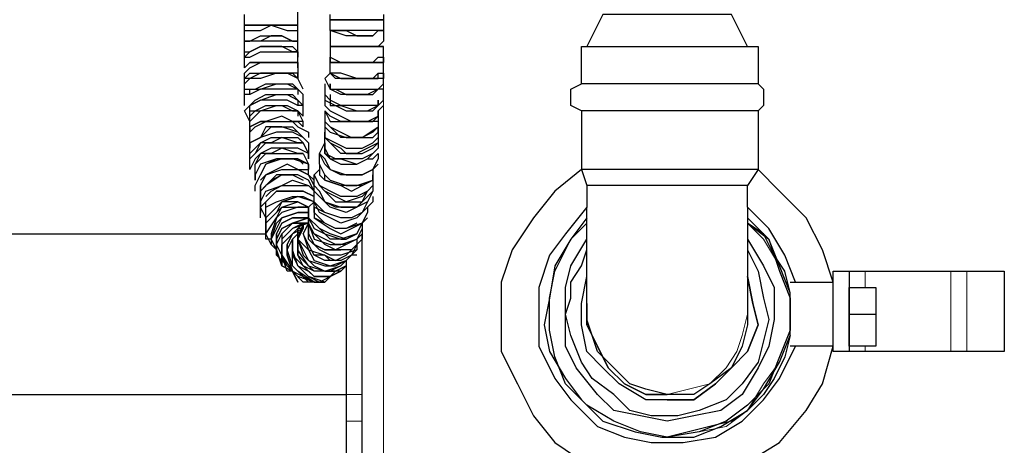
# Model space of a CAD drawing. Extents: x 0 to 459, y 0 to 291.
# Drawn here: x 143 to 152, y 117 to 121 of the extents above; entities that cross this region are included whole.
import ezdxf

# ---------------------------------------------------------------- set-up
doc = ezdxf.new("R2010")
doc.units = 0
doc.header["$LTSCALE"] = 0.22
doc.header["$MEASUREMENT"] = 0
doc.linetypes.add('PDF_IMPORT', pattern=[1, 0.8, -0.2])
doc.layers.add('PDF_Geometry', color=7, linetype='CONTINUOUS')

msp = doc.modelspace()

# ---------------------------------------------------------------- linework, layer by layer
at = {"layer": 'PDF_Geometry', "lineweight": 25}
for points in [[(145.062, 120.7439), (145.062, 120.8372), (145.062, 120.977), (145.062, 121.0703), (145.1086, 121.0703), (145.2019, 121.0703), (145.2952, 121.1169), (145.4351, 121.0703), (145.5283, 121.0703), (145.5283, 121.1169), (145.5283, 121.2102), (145.5283, 121.3501), (145.5283, 121.4433)], [(145.062, 121.0703), (145.062, 121.1169), (145.062, 121.2102)], [(146.2744, 121.2102), (146.2744, 121.1636), (146.2277, 121.1636), (146.1811, 121.1636), (146.0412, 121.1636), (145.948, 121.1636), (145.8547, 121.1636), (145.8081, 121.1636), (145.948, 121.1636), (146.0412, 121.1636), (146.1811, 121.1636), (146.2277, 121.1636), (146.2744, 121.1636), (146.2744, 121.0703), (146.2277, 121.0703), (146.2744, 121.0703), (146.2277, 121.0703), (146.1811, 121.0703), (146.0412, 121.0703), (145.9013, 121.0703), (145.8081, 121.0703), (145.8081, 121.1636), (145.8081, 121.2102)], [(145.5283, 120.977), (145.5283, 121.0703)], [(145.8081, 121.0703), (145.8081, 120.977)], [(146.2744, 121.0703), (146.2744, 120.977)], [(145.062, 120.8372), (145.1086, 120.8372), (145.2019, 120.8838), (145.2952, 120.8838), (145.4351, 120.8838), (145.5283, 120.8838), (145.4817, 120.8838), (145.3884, 120.9304), (145.2952, 120.9304), (145.2019, 120.9304), (145.1086, 120.8838), (145.062, 120.8372), (145.062, 120.8838), (145.1086, 120.8838), (145.2019, 120.9304), (145.2952, 120.9304), (145.3884, 120.9304), (145.4817, 120.9304), (145.5283, 120.8838), (145.5283, 120.8372), (145.5283, 120.8838), (145.5283, 120.977), (145.4351, 120.977), (145.2952, 120.977), (145.2019, 120.977), (145.1086, 120.977), (145.062, 120.977)], [(145.8081, 120.977), (145.8081, 120.9304)], [(145.8081, 120.977), (145.8081, 120.9304), (145.8081, 120.8372)], [(146.2277, 120.9304), (146.2744, 120.977)], [(145.8081, 120.9304), (145.9013, 120.9304)], [(146.2277, 120.6973), (146.2744, 120.6973), (146.2744, 120.6506), (146.1811, 120.6506), (146.0879, 120.6506), (145.948, 120.6506), (145.8547, 120.6506), (145.8081, 120.6973), (145.9013, 120.6506), (146.0412, 120.6506), (146.1345, 120.6506), (146.2277, 120.6506), (146.2277, 120.6973), (146.1811, 120.6506), (146.0412, 120.6506), (145.9013, 120.6973), (145.8081, 120.6973), (145.8081, 120.7439), (145.8081, 120.8372), (145.9013, 120.7905), (146.0412, 120.7905), (146.1811, 120.7905), (146.2277, 120.8372), (146.2744, 120.8372), (146.2744, 120.7905), (146.2277, 120.7905), (146.2744, 120.7905), (146.2744, 120.8372), (146.2744, 120.9304)], [(145.9013, 120.9304), (146.0412, 120.9304)], [(146.0412, 120.9304), (146.1811, 120.9304)], [(146.1811, 120.9304), (146.2277, 120.9304)], [(145.5283, 120.7905), (145.5283, 120.8372), (145.5283, 120.8838)], [(145.8081, 120.6973), (145.7615, 120.6506), (145.8081, 120.5574), (145.9013, 120.5574), (146.0412, 120.5574), (146.1345, 120.5574), (146.2277, 120.5574), (146.2744, 120.604), (146.2744, 120.6973), (146.2744, 120.7905)], [(145.5749, 120.5574), (145.5283, 120.6506)], [(145.5749, 120.231), (145.5749, 120.2776), (145.4817, 120.2776), (145.3884, 120.3242), (145.2485, 120.2776), (145.2019, 120.2776), (145.1086, 120.231), (145.1086, 120.1844), (145.1553, 120.231), (145.2485, 120.2776), (145.3418, 120.2776), (145.4351, 120.2776), (145.5283, 120.2776), (145.5749, 120.231), (145.5749, 120.2776), (145.5283, 120.3709), (145.4817, 120.3709), (145.3418, 120.3709), (145.2019, 120.3709), (145.1086, 120.2776), (145.1086, 120.3242), (145.1553, 120.3709), (145.2485, 120.4175), (145.3884, 120.4175), (145.4817, 120.3709), (145.5283, 120.3709), (145.5749, 120.3242), (145.5749, 120.4175), (145.5749, 120.5108), (145.5283, 120.5574), (145.4351, 120.5574), (145.3418, 120.5574), (145.2019, 120.5574), (145.1086, 120.5108), (145.062, 120.5108), (145.062, 120.5574), (145.1553, 120.5574), (145.2485, 120.604), (145.3884, 120.604), (145.4817, 120.604), (145.5283, 120.5574), (145.5283, 120.5108)], [(145.062, 120.4175), (145.062, 120.5108), (145.062, 120.604)], [(145.1086, 120.5108), (145.1086, 120.5574), (145.2019, 120.5574), (145.3418, 120.604), (145.4351, 120.604), (145.5283, 120.5574)], [(145.8081, 120.5108), (145.8081, 120.4175), (145.9013, 120.4175), (146.0412, 120.3709), (146.1345, 120.3709), (146.2277, 120.4175), (146.1345, 120.4175), (146.0412, 120.4175), (145.9013, 120.4175), (145.8081, 120.4641), (145.7615, 120.5108), (145.7615, 120.4641), (145.8547, 120.4175), (145.948, 120.3709), (146.0879, 120.3709), (146.1811, 120.3709), (146.2277, 120.4175), (146.2277, 120.4641), (146.2277, 120.4175), (146.2744, 120.4641), (146.2744, 120.5574), (146.2277, 120.5574), (146.1345, 120.5108), (146.0412, 120.5108), (145.9013, 120.5108), (145.8081, 120.5574), (145.8081, 120.604), (145.8081, 120.5574), (145.8547, 120.5574), (145.948, 120.5108), (146.0879, 120.5108), (146.1811, 120.5108), (146.2277, 120.5574)], [(145.7615, 120.604), (145.7615, 120.5108), (145.7615, 120.4175), (145.8081, 120.3709), (145.9013, 120.3242), (145.9946, 120.2776), (146.1345, 120.2776), (146.2277, 120.3242), (146.2277, 120.3709), (146.2277, 120.2776), (146.1811, 120.2776), (146.0879, 120.2776), (145.9946, 120.2776), (145.9013, 120.2776), (145.8081, 120.3242), (145.7615, 120.3709), (145.8081, 120.2776), (145.948, 120.2776), (146.0412, 120.2776), (146.1811, 120.2776), (146.2277, 120.3242), (146.2277, 120.231), (146.2277, 120.1377), (146.2277, 120.0445), (146.1811, 119.9978), (146.0879, 119.9512), (145.948, 119.9512), (145.8547, 119.9512), (145.7615, 119.9978), (145.7615, 120.0911), (145.7615, 119.9978), (145.8081, 119.9512), (145.9013, 119.9046), (146.0412, 119.9046), (146.1345, 119.9512), (146.1811, 119.9512), (146.2277, 119.9978), (146.2277, 119.9512)], [(149.5384, 120.604), (149.585, 120.5574), (149.585, 120.5108), (149.585, 120.4641), (149.585, 120.4175), (149.5384, 120.3709), (149.4918, 120.3709), (149.3985, 120.3709), (149.2586, 120.3709), (149.0721, 120.3709), (148.8856, 120.3709), (148.6524, 120.3709), (148.4193, 120.3709), (148.2794, 120.3709), (148.1395, 120.3709), (148.0463, 120.3709), (147.9996, 120.3709), (147.9064, 120.4175), (147.9064, 120.4641), (147.9064, 120.5108), (147.9064, 120.5574), (147.9996, 120.604)], [(145.1086, 120.2776), (145.062, 120.3709), (145.1086, 120.4175), (145.2019, 120.4641), (145.3418, 120.5108), (145.4351, 120.5108), (145.5283, 120.4641), (145.5283, 120.4175), (145.4351, 120.4641), (145.3418, 120.4641), (145.2019, 120.4641), (145.1086, 120.4175)], [(145.5749, 120.1377), (145.5283, 120.1844), (145.3884, 120.231), (145.2485, 120.231), (145.2019, 120.1377), (145.1086, 120.0911), (145.1086, 120.1377), (145.1086, 120.231), (145.1086, 120.2776), (145.1086, 120.3709), (145.1086, 120.4175), (145.1553, 120.4641), (145.2485, 120.5108), (145.3884, 120.5108), (145.4817, 120.5108), (145.5283, 120.4641), (145.5749, 120.4175), (145.5283, 120.4175)], [(145.1086, 120.3709), (145.2019, 120.3709), (145.3418, 120.4175), (145.4351, 120.4175), (145.5283, 120.3709), (145.5283, 120.3242)], [(146.2744, 120.4175), (146.2277, 120.3709)], [(145.7615, 120.3709), (145.7615, 120.2776), (145.7615, 120.231), (145.8081, 120.1844), (145.948, 120.1377), (146.0412, 120.1377), (146.1811, 120.1377), (146.2277, 120.1844), (146.2277, 120.231)], [(147.9996, 120.3709), (147.9996, 119.858), (148.0463, 119.7181)], [(149.5384, 120.3709), (149.5384, 119.858), (149.4451, 119.7181)], [(145.1086, 120.1377), (145.1086, 120.231), (145.2019, 120.2776), (145.3418, 120.2776), (145.4817, 120.2776), (145.5283, 120.231), (145.6216, 120.1844), (145.6216, 120.1377)], [(145.6216, 120.0911), (145.6216, 119.9978), (145.5283, 120.0445), (145.3884, 120.0445), (145.2952, 120.0445), (145.2019, 119.9978), (145.1553, 119.9512), (145.1086, 119.858), (145.1086, 119.9512), (145.1086, 120.0445), (145.1086, 120.0911), (145.2019, 120.1377), (145.2952, 120.231), (145.3884, 120.231), (145.4817, 120.231), (145.5749, 120.1377), (145.6216, 120.0911), (145.5749, 120.1377), (145.4817, 120.1844), (145.3418, 120.1844), (145.2019, 120.1377), (145.1086, 120.0911), (145.1086, 120.0445)], [(145.7615, 120.2776), (145.7615, 120.1844)], [(145.7148, 119.9046), (145.7148, 119.9978), (145.7615, 120.0911), (145.7615, 120.1377), (145.8081, 120.0911), (145.9013, 120.0445), (145.948, 119.9978), (146.0879, 119.9978), (146.1811, 120.0445), (146.2277, 120.0911)], [(145.1553, 119.9978), (145.2485, 120.0911)], [(145.2019, 119.7647), (145.2485, 119.8113), (145.3884, 119.858), (145.4817, 119.858), (145.6216, 119.858), (145.6216, 119.9046), (145.5283, 119.9512), (145.4351, 119.9512), (145.3418, 119.9512), (145.2019, 119.9046), (145.1553, 119.8113), (145.1553, 119.7647), (145.1553, 119.858), (145.1553, 119.9046), (145.2485, 119.9978), (145.3418, 119.9978), (145.4817, 119.9978), (145.5749, 119.9978), (145.5283, 119.9978), (145.3884, 120.0445), (145.2952, 119.9978), (145.2019, 119.9978), (145.1553, 119.9046)], [(145.2485, 120.0911), (145.3418, 120.0911)], [(145.3418, 120.0911), (145.4817, 120.0911)], [(145.4817, 120.0911), (145.5749, 120.0911)], [(145.7615, 120.0445), (145.8081, 119.9512), (145.9013, 119.9512), (146.0412, 119.9046), (146.1345, 119.9512), (146.1811, 119.9978)], [(145.1553, 119.6714), (145.1553, 119.7181), (145.2019, 119.8113), (145.2485, 119.9046), (145.3418, 119.9512), (145.3884, 119.9512), (145.5283, 119.9512), (145.5749, 119.9046)], [(145.5749, 119.9978), (145.6216, 119.9046), (145.4817, 119.9512), (145.3884, 119.9512), (145.2485, 119.9046), (145.2019, 119.8113)], [(146.1811, 119.858), (146.2277, 119.9512), (146.1811, 119.858), (146.0879, 119.8113), (145.9946, 119.8113), (145.9013, 119.8113), (145.8081, 119.858), (145.7615, 119.9046), (145.7148, 119.9978), (145.7615, 119.9512), (145.8081, 119.858), (145.948, 119.8113), (146.0879, 119.8113), (145.9946, 119.8113), (145.9013, 119.8113), (145.8081, 119.858), (145.7615, 119.9512)], [(145.6216, 119.4383), (145.6682, 119.345), (145.7615, 119.2984), (145.9013, 119.2518), (145.948, 119.2518), (146.0412, 119.2984), (146.0879, 119.3917), (146.1345, 119.4849), (146.0879, 119.3917), (145.948, 119.345), (145.8547, 119.345), (145.7615, 119.3917), (145.6682, 119.4849), (145.6682, 119.5782), (145.6682, 119.6714), (145.6682, 119.7181), (145.6216, 119.8113), (145.5283, 119.858), (145.4351, 119.9046), (145.3418, 119.858), (145.2485, 119.8113), (145.2019, 119.7181), (145.2019, 119.6714), (145.2019, 119.5782), (145.2019, 119.4849), (145.2019, 119.5782), (145.2485, 119.6714), (145.3884, 119.7181), (145.4817, 119.7181), (145.6216, 119.7181), (145.6682, 119.6714), (145.6216, 119.7647), (145.5283, 119.8113), (145.3884, 119.8113), (145.2485, 119.7181), (145.2019, 119.6714), (145.2019, 119.5782), (145.2019, 119.6714), (145.2952, 119.7647), (145.3884, 119.8113), (145.4817, 119.8113), (145.5749, 119.7647)], [(145.2019, 119.5316), (145.2019, 119.5782), (145.2485, 119.6714), (145.3884, 119.7181), (145.4817, 119.7647), (145.6216, 119.7181), (145.6682, 119.6714), (145.6216, 119.7647), (145.5283, 119.8113), (145.4351, 119.8113), (145.3418, 119.8113), (145.2485, 119.7181), (145.2019, 119.6714), (145.2019, 119.7181), (145.2485, 119.8113), (145.3884, 119.858), (145.5283, 119.858), (145.6216, 119.8113), (145.6216, 119.9046), (145.6216, 119.858)], [(145.7615, 119.8113), (145.7148, 119.9046), (145.7148, 119.8113), (145.7615, 119.7647), (145.9013, 119.7181), (145.9946, 119.6714), (146.0879, 119.7181), (146.1811, 119.7647), (146.1811, 119.8113), (146.1811, 119.7181), (146.1811, 119.6714), (146.1345, 119.5782), (146.0879, 119.4849), (146.0412, 119.4383), (145.9013, 119.3917), (145.8081, 119.4383), (145.7148, 119.4849), (145.6682, 119.5782), (145.6682, 119.6714)], [(146.2277, 119.9046), (146.1811, 119.858), (146.0879, 119.8113), (146.1811, 119.858), (146.1811, 119.7647), (146.0879, 119.7181), (145.9946, 119.7181), (145.9013, 119.7181), (145.7615, 119.7647), (145.7615, 119.8113), (145.8081, 119.7647), (145.948, 119.7181), (146.0412, 119.7181), (146.1811, 119.7647)], [(146.1811, 119.6248), (146.1811, 119.5782), (146.0879, 119.4849), (145.9946, 119.4383), (145.9013, 119.4383), (145.7615, 119.4849), (145.6682, 119.5782), (145.6682, 119.6714), (145.6682, 119.7181), (145.6682, 119.8113), (145.7148, 119.858)], [(146.1811, 119.6714), (146.0879, 119.5782), (146.1345, 119.6714), (146.1811, 119.7181), (146.1345, 119.6714), (146.0412, 119.6248), (145.9013, 119.6248), (145.8081, 119.6714), (145.7148, 119.7181), (145.6682, 119.8113), (145.7148, 119.7181), (145.7615, 119.6714), (145.8547, 119.5782), (145.948, 119.5782), (146.0879, 119.5782), (146.0412, 119.5316), (145.948, 119.5316), (145.8547, 119.5316), (145.7615, 119.5782), (145.7148, 119.6714), (145.7615, 119.5782), (145.9013, 119.5316), (146.0412, 119.5316), (146.0879, 119.5782)], [(149.8182, 118.8788), (150.1912, 118.8788), (150.0979, 119.1585), (149.958, 119.4383), (149.7249, 119.6714), (149.5384, 119.858), (149.4918, 119.858), (149.3985, 119.858), (149.2586, 119.858), (149.0721, 119.858), (148.8856, 119.858), (148.6524, 119.858), (148.4193, 119.858), (148.2794, 119.858), (148.1395, 119.858), (148.0463, 119.858), (147.9996, 119.858), (147.7665, 119.6714), (147.58, 119.4383), (147.3935, 119.1585), (147.3002, 118.8788), (147.3002, 118.599), (147.3002, 118.2726), (147.4401, 117.9928), (147.58, 117.713), (147.7665, 117.4799), (148.0463, 117.2934)], [(145.2485, 119.6248), (145.2952, 119.6714), (145.3884, 119.7181), (145.4817, 119.7181), (145.5749, 119.7181)], [(146.1345, 119.5782), (146.0412, 119.5316), (145.948, 119.4849), (145.8081, 119.5316), (145.7615, 119.5782), (145.6682, 119.6714), (145.6682, 119.7181), (145.7148, 119.6714)], [(146.1345, 119.6714), (146.0879, 119.6248), (145.948, 119.5782), (145.8547, 119.6248), (145.7615, 119.6714), (145.7148, 119.7181)], [(149.8648, 118.8788), (149.7715, 119.1119), (149.6316, 119.345), (149.4451, 119.5316), (149.4451, 119.7181), (149.3985, 119.7181), (149.3052, 119.7181), (149.212, 119.7181), (149.0255, 119.7181), (148.8389, 119.7181), (148.6524, 119.7181), (148.4659, 119.7181), (148.326, 119.7181), (148.1861, 119.7181), (148.0929, 119.7181), (148.0463, 119.7181), (148.0463, 119.5316)], [(146.0879, 119.4849), (145.9946, 119.4383), (145.9013, 119.4383), (145.7615, 119.4849), (145.6682, 119.5316), (145.6682, 119.5782), (145.5283, 119.6248), (145.3884, 119.5782), (145.3418, 119.5316), (145.2485, 119.4383), (145.2019, 119.5316), (145.2485, 119.5782), (145.3418, 119.6714), (145.4817, 119.6714), (145.5749, 119.6714), (145.6682, 119.6248), (145.5749, 119.6714), (145.4817, 119.6714), (145.3418, 119.6714), (145.2485, 119.5782), (145.3418, 119.6714), (145.4817, 119.6714), (145.5749, 119.6714)], [(145.2485, 119.4383), (145.2485, 119.5316), (145.3418, 119.5782), (145.4817, 119.6248), (145.5749, 119.6248), (145.6682, 119.5782), (145.6216, 119.5316), (145.6216, 119.4849)], [(145.3418, 119.5316), (145.3884, 119.5782), (145.5283, 119.6248)], [(146.0412, 119.2984), (145.948, 119.2518), (145.8081, 119.2984), (145.7148, 119.345), (145.6216, 119.4383), (145.6216, 119.5316), (145.5283, 119.5316), (145.3884, 119.4849), (145.3418, 119.4383), (145.2952, 119.2984), (145.2952, 119.2052), (145.2485, 119.2984), (145.2485, 119.3917), (145.2485, 119.5316), (145.2485, 119.5782)], [(145.2952, 119.2518), (145.2485, 119.2518), (145.2485, 119.3917), (145.3418, 119.4849), (145.3884, 119.5316), (145.5283, 119.5316), (145.6216, 119.5316), (145.5283, 119.5782), (145.3884, 119.5782), (145.3418, 119.4849), (145.2485, 119.3917), (145.2485, 119.345), (145.2485, 119.2984), (145.3418, 119.4383), (145.3884, 119.5316), (145.5283, 119.5782), (145.6216, 119.5316), (145.6216, 119.4383), (145.6216, 119.3917), (145.6216, 119.4849), (145.5283, 119.4849), (145.3884, 119.4383), (145.3418, 119.345), (145.2952, 119.2518), (145.3418, 119.1585), (145.2952, 119.2518), (145.3418, 119.3917), (145.3884, 119.4383), (145.5283, 119.4849), (145.6216, 119.4849), (145.6216, 119.3917), (145.6682, 119.2518), (145.8081, 119.2052), (145.9013, 119.2052), (146.0412, 119.2518), (146.0412, 119.2052), (146.0412, 119.1585)], [(145.6682, 119.5316), (145.6682, 119.4383), (145.8081, 119.345), (145.9013, 119.2984), (145.9946, 119.345), (146.0879, 119.3917), (146.0412, 119.2984), (145.9013, 119.2518), (145.8081, 119.2518), (145.7615, 119.2984), (145.6682, 119.3917)], [(146.1345, 119.5316), (146.1345, 119.4849)], [(149.4451, 119.5316), (149.4451, 119.2984), (149.4451, 119.1119), (149.4451, 118.9254), (149.4451, 118.7855), (149.4451, 118.6922), (149.4451, 118.5057), (149.3985, 118.3192), (149.3052, 118.1327), (149.1187, 117.9928), (148.9788, 117.8995), (148.7457, 117.8995), (148.5592, 117.8995), (148.3727, 117.9928), (148.2328, 118.1327), (148.1395, 118.3192), (148.0463, 118.5057), (148.1395, 118.3192), (148.2328, 118.1327), (148.3727, 117.9928), (148.5592, 117.8995), (148.7457, 117.8995), (148.5592, 117.9462), (148.4193, 117.9928), (148.2794, 118.1327), (148.1395, 118.2726), (148.0929, 118.4125), (148.0463, 118.5524), (148.0463, 118.599), (148.0463, 118.6456), (148.0463, 118.7389), (148.0463, 118.8321), (148.0463, 118.9254), (148.0463, 119.0653), (148.0463, 119.2052), (148.0463, 119.3917), (148.0463, 119.5316), (147.8597, 119.2984), (147.7199, 119.1119), (147.6266, 118.8321), (147.6266, 118.5524), (147.6266, 118.3192), (147.7665, 118.0394), (147.9064, 117.8529), (148.1395, 117.6198), (148.3727, 117.5265), (148.6058, 117.4799), (148.8856, 117.4799), (149.1653, 117.5265), (149.3985, 117.6664), (149.585, 117.8529), (149.7249, 118.0394), (149.8648, 118.3192)], [(145.2019, 119.4383), (145.2019, 119.4849)], [(145.4351, 119.0186), (145.3884, 119.1119), (145.3884, 119.2052), (145.4817, 119.2984), (145.5749, 119.3917), (145.4817, 119.345), (145.3884, 119.2518), (145.3884, 119.1585), (145.3884, 119.0186), (145.4817, 118.972), (145.4351, 118.972), (145.3884, 119.1119), (145.3418, 119.2052), (145.3884, 119.2984), (145.4817, 119.3917), (145.6216, 119.4383), (145.4817, 119.4383), (145.3884, 119.3917), (145.3418, 119.2984), (145.3418, 119.2052), (145.3418, 119.1119), (145.3418, 119.2052), (145.3418, 119.2984), (145.3884, 119.3917), (145.4817, 119.4383), (145.6216, 119.4383), (145.4817, 119.3917), (145.3884, 119.2984), (145.3884, 119.2052), (145.3884, 119.0653), (145.3418, 119.1119), (145.3418, 119.1585), (145.2952, 119.2052)], [(146.0879, 119.345), (146.0879, 119.2518), (146.0879, 119.2984), (146.0412, 119.2518), (146.0412, 119.1585), (145.9013, 119.1119), (145.8081, 119.1119), (145.7148, 119.1585), (145.6216, 119.2518), (145.6216, 119.345), (145.6216, 119.4383), (145.6216, 119.2984), (145.6682, 119.2052), (145.7615, 119.1585), (145.9013, 119.1585), (145.8081, 119.1585), (145.7615, 119.1585), (145.6682, 119.2052)], [(146.1345, 119.4383), (146.0879, 119.3917), (146.0879, 119.345), (146.0412, 119.2518), (145.948, 119.2052), (145.8547, 119.1585), (145.7615, 119.2052), (145.6682, 119.2984)], [(146.0412, 119.3917), (145.948, 119.345), (145.8547, 119.345), (145.7615, 119.3917), (145.6682, 119.4383)], [(148.0463, 119.4383), (147.9064, 119.2518), (147.7665, 119.0186), (147.7199, 118.7389), (147.6732, 118.5057), (147.7199, 118.2726), (147.8597, 118.0394), (147.9996, 117.8529), (148.1861, 117.6664), (148.4659, 117.5731), (148.6991, 117.5265), (148.9788, 117.5265), (149.212, 117.6198), (149.4451, 117.7597), (149.585, 117.9462), (149.7249, 118.1793), (149.8182, 118.4125), (149.8182, 118.5057), (149.8182, 118.599), (149.8182, 118.6922), (149.8182, 118.7855), (149.7249, 119.0186), (149.6316, 119.2518), (149.4451, 119.4383)], [(145.948, 119.2052), (145.8547, 119.2052), (145.7615, 119.2518), (145.6682, 119.2984), (145.6216, 119.3917), (145.4817, 119.3917), (145.3884, 119.345), (145.3418, 119.2518), (145.3418, 119.1585), (145.3884, 119.0186), (145.3418, 119.1585), (145.3418, 119.2518), (145.3884, 119.345), (145.4817, 119.3917), (145.6216, 119.3917), (145.5749, 119.2984), (145.6216, 119.1585), (145.7615, 119.1119), (145.8547, 119.0653), (145.948, 119.1119), (146.0412, 119.2052), (145.9946, 119.1119), (145.9013, 119.0653), (145.7615, 119.0653), (145.6682, 119.1119), (145.6216, 119.2052), (145.5749, 119.2984), (145.6216, 119.3917), (145.4817, 119.345), (145.3884, 119.2518), (145.3884, 119.1119), (145.4817, 118.972), (145.3884, 119.0186), (145.3884, 119.1119), (145.3884, 119.2052), (145.4817, 119.2984), (145.5749, 119.3917), (145.5283, 119.2518), (145.5749, 119.1119), (145.6682, 119.0186), (145.7615, 118.972), (145.9013, 119.0186), (145.9946, 119.1119), (145.9013, 119.0186), (145.8081, 118.972), (145.6682, 118.972), (145.6216, 119.0186), (145.5283, 119.1585), (145.5283, 119.2518), (145.5749, 119.345), (145.5283, 119.345)], [(145.4817, 119.1119), (145.4817, 119.2518), (145.5749, 119.345), (145.5283, 119.2518), (145.5283, 119.1119), (145.6216, 119.0186), (145.7615, 118.972), (145.8547, 118.972), (145.948, 119.0186), (145.8547, 118.972), (145.7615, 118.8788), (145.6216, 118.9254), (145.5283, 119.0186), (145.4817, 119.1585), (145.4817, 119.2518), (145.5749, 119.345), (145.4817, 119.2984), (145.4351, 119.2052), (145.4351, 119.1119), (145.4817, 118.972), (145.5749, 118.9254), (145.6682, 118.8788), (145.5283, 118.9254), (145.4817, 118.972), (145.4351, 119.1119), (145.4351, 119.2052), (145.4817, 119.2984), (145.5749, 119.3917), (145.5283, 119.2518), (145.6216, 119.1585), (145.6682, 119.0653), (145.8081, 119.0186), (145.948, 119.0653), (146.0412, 119.1585), (145.948, 119.0653), (145.948, 119.0186), (145.9013, 118.972), (145.8547, 118.972), (145.7615, 118.972), (145.6682, 118.972), (145.5749, 119.0186), (145.5283, 119.1119), (145.5283, 119.2518), (145.5283, 119.345), (145.5283, 119.2518), (145.5749, 119.1585), (145.6216, 119.0653), (145.7615, 119.0186), (145.8547, 119.0186), (145.948, 119.0653)], [(145.6682, 118.8788), (145.5283, 118.972), (145.4817, 119.0186), (145.4817, 119.1585), (145.4817, 119.2518), (145.5749, 119.345), (145.4817, 119.2518), (145.4817, 119.1119), (145.5283, 119.0186), (145.6216, 118.9254), (145.7148, 118.8788), (145.8081, 118.9254), (145.9013, 118.972), (145.8081, 118.9254), (145.6682, 118.9254), (145.5749, 119.0186), (145.4817, 119.1119)], [(145.5749, 119.3917), (145.5749, 119.345)], [(149.8182, 118.7855), (149.7715, 118.972), (149.6783, 119.1119), (149.585, 119.2984), (149.4451, 119.3917), (149.6316, 119.2518), (149.7249, 118.972), (149.8182, 118.7389), (149.8182, 118.4591), (149.7249, 118.226), (149.6316, 117.9928), (149.4451, 117.8063), (149.2586, 117.6664), (149.0255, 117.5731), (148.7457, 117.5265), (148.5125, 117.5731), (148.2794, 117.6664), (148.0463, 117.8063), (147.8597, 117.9928), (147.7665, 118.226), (147.7199, 118.4591), (147.7199, 118.7389), (147.7665, 118.972), (147.9064, 119.2518), (148.0463, 119.3917)], [(142.5441, 119.2984), (145.2485, 119.2984)], [(148.0929, 68.986), (146.4143, 68.986), (146.321, 68.986), (146.1811, 68.986), (146.1345, 68.986), (146.0879, 68.986), (146.0879, 68.8461), (146.0879, 69.6854), (146.0879, 69.7787), (146.0879, 69.8719), (146.0879, 69.9186), (146.0879, 71.2708), (146.0879, 71.3641), (146.0879, 71.4107), (146.0879, 71.5039), (146.0879, 117.6664), (146.0879, 117.7597), (146.0879, 117.8529), (146.0879, 117.8995), (146.0879, 119.2518), (145.9946, 119.1585), (145.9013, 119.1585)], [(149.4451, 119.2518), (149.585, 119.0186), (149.6783, 118.8321), (149.6783, 118.5524), (149.6316, 118.3192), (149.5384, 118.1327), (149.3985, 117.8995), (149.212, 117.7597), (148.9788, 117.713), (148.7457, 117.6664), (148.5125, 117.713), (148.2794, 117.7597), (148.1395, 117.8995), (147.953, 118.1327), (147.8597, 118.3192), (147.8597, 118.5524), (147.8597, 118.8321), (147.9064, 119.0186), (148.0463, 119.2518)], [(145.8081, 119.0653), (145.7615, 119.1119), (145.6682, 119.1119)], [(146.0412, 119.1119), (145.9946, 119.1119)], [(149.4451, 119.1585), (149.5384, 118.972), (149.585, 118.7389), (149.6316, 118.5524), (149.585, 118.3658), (149.5384, 118.1793), (149.3985, 117.9928), (149.2586, 117.8529), (149.0255, 117.7597), (148.8389, 117.713), (148.6058, 117.713), (148.4193, 117.7597), (148.2794, 117.8995), (148.0929, 118.0394), (147.9996, 118.1793), (147.9064, 118.4125), (147.8597, 118.599), (147.9064, 118.7389), (147.9064, 118.8788), (147.9996, 119.0186), (148.0463, 119.1585)], [(145.6216, 118.8788), (145.5749, 118.8788), (145.4817, 118.972), (145.3884, 119.0653)], [(145.948, 119.0186), (145.948, 117.8995), (145.948, 117.8529), (145.948, 117.7597), (145.948, 117.6664), (145.948, 71.5039), (145.948, 71.4107), (145.948, 71.3641), (145.948, 71.2708), (145.948, 69.9186), (145.948, 69.8719), (145.948, 69.7787), (145.948, 69.6854), (145.948, 68.8461)], [(148.7457, 117.8529), (148.9788, 117.8529), (149.1653, 117.9928), (149.3052, 118.1327), (149.4451, 118.2726), (149.5384, 118.5057), (149.4918, 118.6922), (149.4451, 118.9254), (149.4918, 118.6922), (149.5384, 118.5057), (149.4451, 118.2726), (149.3052, 118.1327), (149.1653, 117.9928), (148.9788, 117.8529), (148.7457, 117.8529), (148.5592, 117.8529), (148.326, 117.9928), (148.1861, 118.1327), (148.0463, 118.2726), (147.9996, 118.5057), (147.9996, 118.6922), (148.0463, 118.9254)], [(150.3311, 118.972), (150.3311, 118.2726)], [(150.5642, 118.8321), (150.5642, 118.599)], [(149.4451, 118.6922), (149.4451, 118.599)], [(150.3311, 118.599), (150.5642, 118.599), (150.5642, 118.3192)], [(149.8182, 118.4125), (149.7715, 118.226), (149.6783, 118.0394), (149.585, 117.8995), (149.4451, 117.7597), (149.3052, 117.6664), (149.1187, 117.6198), (148.9322, 117.5731), (148.7457, 117.5265)], [(149.4918, 117.34), (149.7249, 117.4799), (149.958, 117.7597), (150.0979, 117.9928), (150.1912, 118.3192), (149.8182, 118.3192)], [(142.0312, 117.8995), (145.948, 117.8995)]]:
    msp.add_lwpolyline(points, dxfattribs=at)
for points in [[(149.4451, 120.9304), (149.3052, 121.2102), (149.212, 121.2102), (149.0721, 121.2102), (148.9322, 121.2102), (148.7457, 121.2102), (148.5592, 121.2102), (148.4193, 121.2102), (148.2794, 121.2102), (148.2328, 121.2102), (148.1861, 121.2102), (148.0463, 120.9304), (148.0929, 120.9304), (148.1861, 120.9304), (148.326, 120.9304), (148.4659, 120.9304), (148.6524, 120.9304), (148.8389, 120.9304), (149.0255, 120.9304), (149.212, 120.9304), (149.3052, 120.9304), (149.3985, 120.9304)], [(145.5283, 121.1169), (145.4817, 121.1169), (145.3884, 121.1169), (145.2952, 121.1169), (145.2019, 121.1169), (145.1086, 121.1169), (145.062, 121.1169), (145.1086, 121.1169), (145.2019, 121.1169), (145.2952, 121.1169), (145.3884, 121.1169), (145.4817, 121.1169)], [(146.2277, 121.0703), (146.1811, 121.0237), (146.0412, 121.0237), (145.948, 121.0237), (145.8081, 121.0703), (145.8547, 121.0703), (145.948, 121.0703), (146.0412, 121.0237), (146.1811, 121.0237)], [(145.5283, 120.977), (145.4817, 120.977), (145.3884, 121.0237), (145.2952, 121.0237), (145.2019, 120.977), (145.1086, 120.977), (145.062, 120.977), (145.1086, 120.977), (145.2019, 121.0237), (145.2952, 121.0237), (145.3884, 121.0237), (145.4817, 120.977)], [(146.2744, 120.9304), (146.2277, 120.9304), (146.1811, 120.9304), (146.0412, 120.9304), (145.9013, 120.9304), (145.8081, 120.9304), (145.9013, 120.9304), (146.0412, 120.9304), (146.1811, 120.9304), (146.2277, 120.9304)], [(147.9996, 120.9304), (148.0463, 120.9304), (148.1395, 120.9304), (148.2794, 120.9304), (148.4193, 120.9304), (148.6524, 120.9304), (148.8856, 120.9304), (149.0721, 120.9304), (149.2586, 120.9304), (149.3985, 120.9304), (149.4918, 120.9304), (149.5384, 120.9304), (149.5384, 120.604), (149.4918, 120.604), (149.3985, 120.604), (149.2586, 120.604), (149.0721, 120.604), (148.8856, 120.604), (148.6524, 120.604), (148.4193, 120.604), (148.2794, 120.604), (148.1395, 120.604), (148.0463, 120.604), (147.9996, 120.604)], [(146.2277, 120.7905), (146.1345, 120.7905), (146.0412, 120.7905), (145.9013, 120.7905), (145.8081, 120.7905), (145.8081, 120.8372), (145.8081, 120.7905), (145.9013, 120.7905), (146.0412, 120.7905), (146.1345, 120.7905)], [(145.5283, 120.7439), (145.5283, 120.6506), (145.4351, 120.6973), (145.3418, 120.6973), (145.2019, 120.6506), (145.1086, 120.6506), (145.062, 120.604), (145.062, 120.6506), (145.1086, 120.6973), (145.2485, 120.6973), (145.3884, 120.6973), (145.4817, 120.6973), (145.5283, 120.6506), (145.5283, 120.6973), (145.4351, 120.6973), (145.2952, 120.6973), (145.2019, 120.6973), (145.1086, 120.6506), (145.062, 120.6506), (145.062, 120.6973), (145.1086, 120.7439), (145.2019, 120.7905), (145.2952, 120.7905), (145.4351, 120.7905), (145.5283, 120.7905), (145.4817, 120.7905), (145.3884, 120.7905), (145.2952, 120.7905), (145.2019, 120.7905), (145.1086, 120.7905), (145.062, 120.7439), (145.1086, 120.7905), (145.2019, 120.7905), (145.2952, 120.7905), (145.3884, 120.7905), (145.4817, 120.7905), (145.5283, 120.7905), (145.5283, 120.7439), (145.5283, 120.7905)], [(146.2277, 120.231), (146.1811, 120.1844), (146.0879, 120.1377), (145.9946, 120.1377), (145.9013, 120.1377), (145.8081, 120.231), (145.7615, 120.2776), (145.8081, 120.231), (145.9013, 120.1844), (145.9946, 120.1377), (146.0879, 120.1377)], [(145.3884, 120.1377), (145.5283, 120.1377), (145.5749, 120.0911), (145.6216, 119.9978), (145.6216, 119.9512), (145.6216, 119.9978), (145.5749, 120.0911), (145.5283, 120.0911), (145.3884, 120.1377), (145.2952, 120.0911), (145.2019, 120.0911), (145.1553, 119.9978), (145.1086, 119.9512), (145.1086, 119.9978), (145.2019, 120.0911), (145.2952, 120.1377)], [(146.2277, 120.1377), (146.2277, 120.0911), (146.1345, 120.0445), (146.0412, 119.9978), (145.9013, 119.9978), (145.8081, 120.0911), (145.7615, 120.1377), (145.7615, 120.1844), (145.7615, 120.1377), (145.8547, 120.0911), (145.948, 120.0445), (146.0879, 120.0445), (146.1811, 120.0911)], [(145.6216, 119.8113), (145.6682, 119.7647)], [(145.2485, 119.4383), (145.2485, 119.345)], [(145.4817, 119.2518), (145.5749, 119.345), (145.4817, 119.2518), (145.4817, 119.1119), (145.5283, 119.0186), (145.6216, 118.972), (145.6682, 118.9254), (145.8081, 118.9254), (145.7615, 118.8788), (145.6682, 118.8788), (145.7615, 118.8788), (145.6216, 118.8788), (145.5283, 118.972), (145.4817, 119.0186), (145.4351, 119.1585)], [(145.4817, 118.972), (145.5283, 118.8788)], [(151.3569, 118.2726), (151.2636, 118.2726), (151.217, 118.2726), (150.471, 118.2726), (150.3777, 118.2726), (150.3311, 118.2726), (150.1912, 118.2726), (150.1912, 118.972), (150.3311, 118.972), (150.3777, 118.972), (150.471, 118.972), (151.217, 118.972), (151.2636, 118.972), (151.3569, 118.972), (151.6833, 118.972), (151.6833, 118.2726)], [(150.3311, 118.8321), (150.5642, 118.8321), (150.5642, 118.599), (150.5642, 118.3192), (150.3311, 118.3192), (150.3311, 118.599)], [(148.0463, 118.6922), (148.0463, 118.5057)]]:
    msp.add_lwpolyline(points, close=True, dxfattribs=at)
at = {"layer": 'PDF_Geometry', "linetype": 'PDF_IMPORT', "lineweight": 18}
msp.add_lwpolyline([(146.2744, 120.9304), (146.2744, 120.5574)], dxfattribs=at)
at = {"layer": 'PDF_Geometry', "lineweight": 18}
for points in [[(146.2744, 120.5574), (146.2744, 68.986)], [(149.4451, 119.3917), (149.585, 119.2518), (149.7249, 119.0186), (149.8182, 118.7855)], [(150.3311, 118.972), (150.3311, 118.8321)], [(150.471, 118.972), (150.471, 118.8321)], [(151.217, 118.972), (151.217, 118.2726)], [(151.3569, 118.972), (151.3569, 118.2726)], [(149.8182, 118.4125), (149.7249, 118.1793), (149.585, 117.9928), (149.4451, 117.7597), (149.2586, 117.6198), (149.0255, 117.5731), (148.7457, 117.5265)], [(150.3311, 118.3192), (150.3311, 118.2726)], [(150.471, 118.3192), (150.471, 118.2726)], [(146.0879, 117.8995), (145.948, 117.8995)], [(145.948, 117.6664), (146.0879, 117.6664)]]:
    msp.add_lwpolyline(points, dxfattribs=at)
msp.add_lwpolyline([(148.7457, 117.8995), (148.9322, 117.9462), (149.1187, 117.9928), (149.2586, 118.1327), (149.3519, 118.2726), (149.3985, 118.4125), (149.4451, 118.599), (149.3985, 118.4125), (149.3519, 118.2726), (149.2586, 118.1327), (149.1187, 117.9928), (148.9322, 117.9462)], close=True, dxfattribs=at)

doc.saveas('drawing.dxf')
